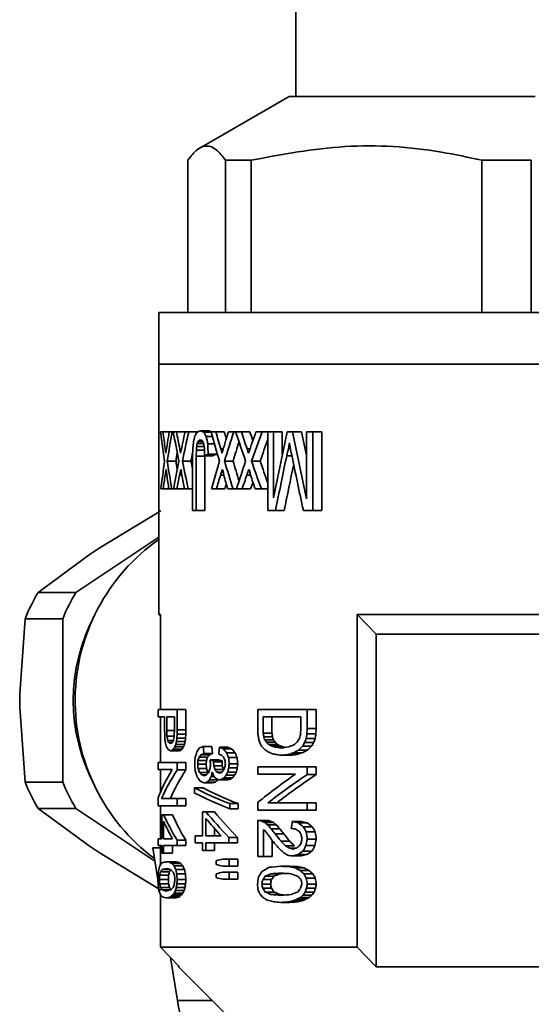
# Paper-space layout 'Blatt2' of a CAD drawing. Units: millimetres. Extents: x 0 to 2100, y 0 to 1485.
# Drawn here: x 619 to 639, y 721 to 761 of the extents above; entities that cross this region are included whole.
import ezdxf

# ---------------------------------------------------------------- set-up
doc = ezdxf.new("R2010")
doc.units = ezdxf.units.MM

psp = doc.layouts.new('Blatt2')

# ---------------------------------------------------------------- linework, layer by layer
at = {"color": 7, "linetype": 'Continuous', "lineweight": 35, "ltscale": 5}
for p, q in [((629.833, 761.927), (629.833, 757.927)), ((629.557, 757.927), (625.895, 755.812)), ((639.561, 757.927), (629.557, 757.927)), ((625.427, 749.127), (625.427, 755.327)), ((626.971, 755.327), (628.011, 755.327)), ((626.971, 755.327), (626.971, 749.127)), ((628.011, 749.127), (628.011, 755.327)), ((637.398, 755.327), (639.407, 755.327)), ((637.398, 755.327), (637.398, 749.127)), ((639.407, 749.127), (639.407, 755.327)), ((624.254, 749.127), (624.254, 747.027)), ((624.254, 749.127), (661.213, 749.127)), ((624.254, 747.027), (624.254, 736.827)), ((661.213, 747.027), (624.254, 747.027)), ((624.254, 747.027), (661.854, 747.027)), ((624.488, 743.076), (624.322, 744.27)), ((624.322, 744.27), (624.414, 744.27)), ((624.677, 744.27), (624.414, 744.27)), ((624.677, 744.27), (624.795, 744.27)), ((624.841, 744.27), (624.795, 744.27)), ((624.841, 744.27), (624.969, 744.27)), ((625.318, 744.27), (624.969, 744.27)), ((625.318, 744.27), (625.47, 744.27)), ((625.818, 744.27), (625.47, 744.27)), ((626.291, 744.31), (625.944, 744.31)), ((626.571, 744.27), (626.377, 744.27)), ((626.571, 744.27), (626.917, 744.27)), ((627.084, 744.27), (627.301, 744.27)), ((627.384, 744.27), (627.301, 744.27)), ((627.384, 744.27), (627.61, 744.27)), ((627.959, 744.27), (627.61, 744.27)), ((628.205, 744.27), (628.456, 744.27)), ((628.691, 744.27), (628.456, 744.27)), ((628.691, 741.066), (628.691, 744.27)), ((628.691, 744.27), (628.921, 744.27)), ((628.921, 744.27), (628.921, 741.584)), ((628.921, 741.584), (629.469, 744.27)), ((629.276, 744.27), (628.921, 744.27)), ((629.276, 744.27), (629.276, 743.327)), ((629.469, 744.27), (629.693, 744.27)), ((629.693, 744.27), (630.257, 741.544)), ((630.054, 744.27), (629.693, 744.27)), ((630.054, 744.27), (630.257, 743.296)), ((630.257, 741.544), (630.257, 744.27)), ((630.257, 744.27), (630.523, 744.27)), ((630.523, 744.27), (630.523, 741.066)), ((630.891, 744.27), (630.523, 744.27)), ((630.891, 744.27), (630.891, 741.066)), ((626.038, 743.872), (625.85, 743.872)), ((625.944, 743.932), (625.893, 743.932)), ((626.382, 744.25), (626.084, 744.25)), ((626.433, 744.071), (626.182, 744.071)), ((625.642, 743.613), (625.628, 743.255)), ((625.78, 743.514), (625.773, 743.275)), ((626.109, 743.514), (625.78, 743.514)), ((626.095, 743.673), (625.794, 743.673)), ((626.073, 743.793), (625.815, 743.793)), ((626.114, 743.295), (626.107, 743.613)), ((626.517, 743.773), (626.244, 743.773)), ((629.602, 743.594), (629.527, 743.594)), ((624.951, 743.076), (624.594, 743.076)), ((625.559, 743.076), (625.209, 743.076)), ((625.628, 741.066), (625.628, 743.255)), ((625.773, 743.275), (625.773, 741.066)), ((626.12, 743.275), (625.773, 743.275)), ((626.461, 743.295), (626.114, 743.295)), ((626.121, 743.295), (626.12, 743.275)), ((626.12, 743.275), (626.12, 741.066)), ((626.606, 743.355), (626.259, 743.355)), ((627.272, 743.076), (626.925, 743.076)), ((628.373, 743.076), (628.022, 743.076)), ((629.666, 743.295), (629.457, 743.295)), ((624.576, 742.499), (624.51, 742.499)), ((625.185, 742.499), (625.098, 742.499)), ((626.891, 742.499), (626.762, 742.499)), ((627.982, 742.499), (627.833, 742.499)), ((624.333, 741.942), (624.426, 741.942)), ((624.663, 741.942), (624.426, 741.942)), ((624.663, 741.942), (624.78, 741.942)), ((624.857, 741.942), (624.78, 741.942)), ((624.985, 741.942), (624.857, 741.942)), ((625.3, 741.942), (624.985, 741.942)), ((625.451, 741.942), (625.3, 741.942)), ((625.628, 741.942), (625.451, 741.942)), ((626.595, 741.942), (626.401, 741.942)), ((626.942, 741.942), (626.595, 741.942)), ((627.273, 741.942), (627.057, 741.942)), ((627.412, 741.942), (627.273, 741.942)), ((627.639, 741.942), (627.412, 741.942)), ((627.988, 741.942), (627.639, 741.942)), ((628.175, 741.942), (628.424, 741.942)), ((628.691, 741.942), (628.424, 741.942)), ((625.773, 741.066), (625.628, 741.066)), ((626.12, 741.066), (625.773, 741.066)), ((628.999, 741.066), (628.691, 741.066)), ((629.355, 741.066), (628.999, 741.066)), ((630.523, 741.066), (630.132, 741.066)), ((630.891, 741.066), (630.523, 741.066)), ((621.825, 739.524), (624.332, 741.052)), ((620.878, 737.726), (624.254, 739.976)), ((621.42, 739.254), (621.825, 739.524)), ((619.343, 737.726), (621.42, 739.254)), ((620.878, 737.726), (619.343, 737.726)), ((618.592, 733.597), (618.807, 736.653)), ((618.807, 736.653), (620.342, 736.653)), ((620.342, 730.001), (620.342, 736.653)), ((624.254, 736.827), (624.32, 736.76)), ((624.254, 736.827), (624.32, 736.827)), ((624.32, 736.827), (624.32, 732.958)), ((632.32, 736.827), (644.418, 736.827)), ((632.32, 723.277), (632.32, 736.827)), ((632.32, 736.827), (633.09, 736.027)), ((633.09, 722.477), (633.09, 736.027)), ((633.09, 736.027), (644.121, 736.027)), ((618.592, 733.056), (618.592, 733.597)), ((618.807, 730.001), (618.592, 733.056)), ((624.223, 732.664), (624.223, 732.958)), ((624.223, 732.958), (625, 732.958)), ((624.489, 732.664), (624.223, 732.664)), ((624.32, 732.664), (624.32, 730.802)), ((624.489, 732.664), (624.489, 732.104)), ((624.579, 732.664), (624.888, 732.664)), ((624.579, 732.104), (624.579, 732.664)), ((624.888, 732.664), (624.888, 732.104)), ((625, 732.132), (625, 732.958)), ((625.352, 732.958), (625, 732.958)), ((625.352, 732.958), (625.352, 732.132)), ((628.286, 731.964), (628.286, 732.958)), ((628.286, 732.958), (630.294, 732.958)), ((628.503, 732.664), (630.037, 732.664)), ((628.503, 731.992), (628.503, 732.664)), ((628.855, 731.992), (628.855, 732.664)), ((630.037, 732.664), (630.037, 732.188)), ((630.294, 732.188), (630.294, 732.958)), ((630.66, 732.958), (630.294, 732.958)), ((630.66, 732.958), (630.66, 732.188)), ((624.584, 731.866), (624.579, 732.104)), ((624.579, 732.104), (624.888, 732.104)), ((624.584, 731.866), (624.878, 731.866)), ((624.882, 731.95), (624.877, 731.838)), ((624.888, 732.104), (624.882, 731.95)), ((624.988, 731.796), (624.994, 731.95)), ((624.994, 731.95), (625, 732.132)), ((625.346, 731.95), (624.994, 731.95)), ((625.352, 732.132), (625, 732.132)), ((625.346, 731.95), (625.34, 731.796)), ((625.352, 732.132), (625.346, 731.95)), ((628.503, 731.992), (628.855, 731.992)), ((628.526, 731.838), (628.879, 731.838)), ((630.037, 732.188), (630.023, 731.964)), ((630.281, 731.964), (630.294, 732.188)), ((630.646, 731.964), (630.281, 731.964)), ((630.66, 732.188), (630.294, 732.188)), ((630.66, 732.188), (630.646, 731.964)), ((624.614, 731.698), (624.843, 731.698)), ((624.66, 731.614), (624.791, 731.614)), ((625.253, 731.432), (624.9, 731.432)), ((625.293, 731.53), (624.94, 731.53)), ((625.322, 731.656), (624.97, 731.656)), ((625.34, 731.796), (624.988, 731.796)), ((626.41, 731.447), (626.063, 731.447)), ((626.41, 731.447), (626.434, 731.167)), ((628.561, 731.726), (628.914, 731.726)), ((628.631, 731.628), (628.984, 731.628)), ((628.725, 731.53), (629.079, 731.53)), ((629.223, 731.46), (628.868, 731.46)), ((630.468, 731.46), (630.104, 731.46)), ((630.55, 731.614), (630.185, 731.614)), ((630.618, 731.782), (630.253, 731.782)), ((625.088, 731.278), (624.733, 731.278)), ((625.147, 731.306), (624.793, 731.306)), ((625.207, 731.348), (624.854, 731.348)), ((626.314, 731.111), (625.967, 731.111)), ((626.434, 731.167), (626.088, 731.167)), ((627.066, 731.419), (626.719, 731.419)), ((627.224, 731.349), (626.877, 731.349)), ((627.357, 731.195), (627.01, 731.195)), ((629.038, 731.418), (629.394, 731.418)), ((629.605, 731.096), (629.248, 731.096)), ((629.859, 731.124), (629.5, 731.124)), ((630.093, 731.194), (629.733, 731.194)), ((630.292, 731.306), (629.93, 731.306)), ((624.223, 730.508), (624.223, 730.802)), ((624.223, 730.802), (625, 730.802)), ((625, 730.802), (625, 730.494)), ((625, 730.802), (625.352, 730.802)), ((625.352, 730.802), (625.352, 730.494)), ((625.841, 730.887), (625.834, 730.733)), ((626.181, 730.733), (625.834, 730.733)), ((626.188, 730.887), (625.841, 730.887)), ((626.235, 731.013), (625.888, 731.013)), ((626.188, 730.887), (626.181, 730.733)), ((626.181, 730.733), (626.196, 730.551)), ((626.685, 730.901), (626.338, 730.901)), ((626.486, 730.873), (626.477, 730.859)), ((626.477, 730.859), (626.477, 730.831)), ((626.824, 730.859), (626.477, 730.859)), ((626.477, 730.831), (626.486, 730.663)), ((626.824, 730.831), (626.477, 730.831)), ((626.832, 730.873), (626.486, 730.873)), ((626.832, 730.663), (626.486, 730.663)), ((626.685, 730.901), (626.832, 730.873)), ((626.832, 730.873), (626.824, 730.859)), ((626.824, 730.859), (626.824, 730.831)), ((626.824, 730.831), (626.832, 730.663)), ((626.832, 730.663), (626.886, 730.509)), ((627.434, 730.999), (627.087, 730.999)), ((627.463, 730.747), (627.116, 730.747)), ((627.463, 730.747), (627.444, 730.579)), ((624.793, 730.508), (624.223, 730.508)), ((624.32, 730.508), (624.32, 729.595)), ((625.352, 730.494), (625, 730.494)), ((626.196, 730.551), (625.849, 730.551)), ((626.251, 730.397), (625.904, 730.397)), ((626.195, 730.299), (625.991, 730.299)), ((626.504, 730.229), (626.381, 730.229)), ((626.886, 730.509), (626.539, 730.509)), ((626.824, 730.411), (626.611, 730.411)), ((627.338, 730.285), (626.991, 730.285)), ((627.405, 730.411), (627.058, 730.411)), ((627.444, 730.579), (627.097, 730.579)), ((628.286, 730.326), (628.286, 730.62)), ((628.286, 730.62), (630.294, 730.62)), ((629.811, 730.326), (628.286, 730.326)), ((630.294, 730.312), (630.294, 730.62)), ((630.66, 730.62), (630.294, 730.62)), ((630.294, 730.312), (630.66, 730.312)), ((630.66, 730.62), (630.66, 730.312)), ((620.342, 730.001), (618.807, 730.001)), ((626.442, 729.977), (626.096, 729.977)), ((626.558, 730.005), (626.211, 730.005)), ((626.659, 730.089), (626.313, 730.089)), ((626.666, 730.103), (626.659, 730.089)), ((627.066, 730.089), (626.719, 730.089)), ((627.158, 730.117), (626.812, 730.117)), ((627.252, 730.173), (626.905, 730.173)), ((626.052, 729.767), (625.704, 729.767)), ((625.704, 729.557), (625.704, 729.767)), ((624.223, 729.038), (624.223, 729.36)), ((625, 729.038), (624.223, 729.038)), ((624.32, 729.038), (624.32, 727.694)), ((624.358, 729.332), (625, 729.332)), ((625, 729.332), (625, 729.038)), ((625.352, 729.332), (625, 729.332)), ((625.352, 729.038), (625, 729.038)), ((625.352, 729.332), (625.352, 729.038)), ((627.483, 729.123), (627.136, 729.123)), ((627.136, 729.123), (627.136, 728.913)), ((627.483, 729.123), (627.483, 728.913)), ((628.286, 728.856), (628.286, 729.178)), ((628.69, 729.15), (630.294, 729.15)), ((630.294, 729.15), (630.294, 728.856)), ((630.66, 729.15), (630.294, 729.15)), ((630.66, 729.15), (630.66, 728.856)), ((619.343, 728.928), (620.878, 728.928)), ((621.42, 727.4), (619.343, 728.928)), ((624.094, 726.784), (620.878, 728.928)), ((624.371, 727.694), (624.371, 728.674)), ((624.371, 728.674), (624.448, 728.674)), ((624.809, 728.674), (624.448, 728.674)), ((626.023, 727.807), (626.023, 728.787)), ((626.023, 728.787), (626.17, 728.787)), ((626.516, 728.787), (626.17, 728.787)), ((627.483, 728.913), (627.136, 728.913)), ((630.294, 728.856), (628.286, 728.856)), ((630.66, 728.856), (630.294, 728.856)), ((624.448, 727.694), (624.448, 728.408)), ((626.17, 727.807), (626.17, 728.521)), ((628.286, 726.966), (628.286, 728.436)), ((628.365, 728.436), (628.286, 728.436)), ((628.717, 728.436), (628.365, 728.436)), ((628.798, 728.408), (628.445, 728.408)), ((628.914, 728.352), (628.561, 728.352)), ((629.043, 728.254), (628.69, 728.254)), ((630.041, 728.394), (629.68, 728.394)), ((630.292, 728.338), (629.93, 728.338)), ((626.516, 727.807), (626.516, 728.114)), ((628.514, 728.072), (628.514, 726.966)), ((629.175, 728.1), (628.82, 728.1)), ((629.345, 727.89), (628.989, 727.89)), ((630.495, 728.184), (630.131, 728.184)), ((630.618, 727.974), (630.253, 727.974)), ((624.223, 727.414), (624.223, 727.694)), ((624.223, 727.694), (624.371, 727.694)), ((624.804, 727.694), (624.448, 727.694)), ((624.994, 727.638), (624.994, 727.414)), ((625.346, 727.638), (624.994, 727.638)), ((625.346, 727.638), (625.346, 727.414)), ((625.727, 727.807), (625.727, 727.527)), ((626.023, 727.807), (625.727, 727.807)), ((625.727, 727.527), (626.023, 727.527)), ((626.023, 727.527), (626.023, 727.219)), ((626.793, 727.807), (626.17, 727.807)), ((626.17, 727.219), (626.17, 727.527)), ((627.106, 727.527), (626.17, 727.527)), ((626.516, 727.527), (626.516, 727.219)), ((627.454, 727.751), (627.106, 727.751)), ((627.106, 727.751), (627.106, 727.527)), ((627.454, 727.527), (627.106, 727.527)), ((627.454, 727.751), (627.454, 727.527)), ((628.867, 727.625), (628.867, 726.966)), ((629.58, 727.596), (629.223, 727.596)), ((630.66, 727.68), (630.294, 727.68)), ((621.825, 727.129), (621.42, 727.4)), ((624.332, 725.602), (621.825, 727.129)), ((624.007, 727.327), (624.32, 727.327)), ((624.007, 727.327), (624.216, 726.029)), ((624.371, 727.414), (624.223, 727.414)), ((624.32, 727.414), (624.32, 726.621)), ((624.371, 727.414), (624.371, 727.106)), ((624.371, 727.106), (624.448, 727.106)), ((624.448, 727.106), (624.448, 727.414)), ((624.994, 727.414), (624.448, 727.414)), ((624.809, 727.106), (624.448, 727.106)), ((624.809, 727.414), (624.809, 727.106)), ((625.346, 727.414), (624.994, 727.414)), ((626.023, 727.219), (626.17, 727.219)), ((626.516, 727.219), (626.17, 727.219)), ((629.77, 727.4), (629.411, 727.4)), ((629.851, 727.316), (629.564, 727.316)), ((630.279, 727.05), (629.917, 727.05)), ((630.481, 727.19), (630.118, 727.19)), ((630.605, 727.414), (630.24, 727.414)), ((624.913, 726.756), (624.555, 726.756)), ((625.036, 726.742), (624.68, 726.742)), ((625.141, 726.686), (624.787, 726.686)), ((626.584, 726.645), (626.584, 726.799)), ((626.858, 726.869), (627.116, 726.869)), ((627.116, 726.869), (627.116, 726.575)), ((627.463, 726.869), (627.116, 726.869)), ((627.463, 726.869), (627.463, 726.575)), ((628.514, 726.966), (628.286, 726.966)), ((628.867, 726.966), (628.514, 726.966)), ((630.054, 726.994), (629.693, 726.994)), ((624.321, 726.35), (624.685, 726.35)), ((624.4, 726.448), (624.722, 726.448)), ((625.224, 726.588), (624.871, 726.588)), ((625.293, 726.448), (624.94, 726.448)), ((625.334, 726.266), (624.982, 726.266)), ((626.584, 726.113), (626.584, 726.267)), ((627.116, 726.575), (626.858, 726.575)), ((626.858, 726.337), (627.116, 726.337)), ((627.116, 726.575), (627.463, 726.575)), ((627.116, 726.337), (627.116, 726.043)), ((627.463, 726.337), (627.116, 726.337)), ((627.463, 726.337), (627.463, 726.043)), ((628.808, 726.266), (629.163, 726.266)), ((629.58, 726.574), (629.223, 726.574)), ((629.898, 726.56), (629.539, 726.56)), ((630.159, 726.504), (629.798, 726.504)), ((630.36, 726.406), (629.997, 726.406)), ((630.522, 726.266), (630.158, 726.266)), ((624.275, 726.028), (624.639, 726.028)), ((624.286, 726.21), (624.65, 726.21)), ((624.286, 725.86), (624.65, 725.86)), ((624.988, 725.86), (625.34, 725.86)), ((625.352, 726.028), (625, 726.028)), ((627.116, 726.043), (626.858, 726.043)), ((627.463, 726.043), (627.116, 726.043)), ((628.445, 725.846), (628.798, 725.846)), ((628.48, 726.028), (628.832, 726.028)), ((628.584, 726.168), (628.937, 726.168)), ((630.618, 726.084), (630.253, 726.084)), ((630.66, 725.846), (630.294, 725.846)), ((624.31, 725.443), (624.32, 725.381)), ((624.32, 725.424), (624.32, 723.277)), ((624.321, 725.706), (624.685, 725.706)), ((624.4, 725.608), (624.722, 725.608)), ((625.23, 725.482), (624.877, 725.482)), ((625.276, 725.58), (624.923, 725.58)), ((625.316, 725.706), (624.964, 725.706)), ((628.48, 725.678), (628.832, 725.678)), ((628.584, 725.524), (628.937, 725.524)), ((628.808, 725.426), (629.163, 725.426)), ((630.577, 725.524), (630.212, 725.524)), ((630.632, 725.678), (630.267, 725.678)), ((624.913, 725.286), (624.555, 725.286)), ((625.016, 725.3), (624.66, 725.3)), ((625.104, 725.342), (624.749, 725.342)), ((625.169, 725.412), (624.815, 725.412)), ((629.58, 725.104), (629.223, 725.104)), ((629.846, 725.118), (629.487, 725.118)), ((630.067, 725.16), (629.706, 725.16)), ((630.226, 725.23), (629.864, 725.23)), ((630.373, 725.3), (630.01, 725.3)), ((630.481, 725.398), (630.118, 725.398)), ((624.32, 723.277), (632.32, 723.277)), ((624.32, 723.277), (625.09, 722.477)), ((632.32, 723.277), (633.09, 722.477)), ((624.727, 722.853), (625.009, 721.105)), ((625.054, 722.514), (625.054, 722.477)), ((625.054, 722.477), (627.57, 719.961)), ((625.09, 722.477), (625.054, 722.477)), ((653.542, 722.477), (633.09, 722.477))]:
    psp.add_line(p, q, dxfattribs=at)
at = {"color": 1, "linetype": 'Continuous', "lineweight": 35, "ltscale": 5}
for p, q in [((624.567, 743.574), (624.514, 743.574)), ((625.174, 743.574), (625.103, 743.574)), ((626.875, 743.574), (626.771, 743.574)), ((627.963, 743.574), (627.843, 743.574)), ((625.009, 721.105), (626.426, 721.105))]:
    psp.add_line(p, q, dxfattribs=at)
at = {"color": 7, "linetype": 'Continuous', "lineweight": 35, "ltscale": 25}
for centre, radius, start, end in [((628.875, 733.321), 8.028, 125.1436, 233.3063), ((626.319, 733.568), 8.121, 149.1986, 157.6713), ((627.854, 733.568), 8.121, 149.1986, 157.6713), ((628.094, 733.327), 7.324, 151.5589, 208.4411), ((626.319, 733.086), 8.121, 202.3287, 210.8014), ((627.854, 733.086), 8.121, 202.3287, 210.8014), ((628.132, 721.439), 3.141, 186.1033, 259.687)]:
    psp.add_arc(centre, radius, start, end, dxfattribs=at)
for centre, major_axis, ratio, start_param, end_param in [((643.054, 734.601), (-11.984, 34.432), 0.435654, 1.138972, 1.15973), ((643.054, 752.243), (11.956, 34.639), 0.433708, 1.949048, 1.974802), ((643.054, 751.354), (12.09, 33.693), 0.442699, 1.937496, 1.97342), ((643.054, 737.442), (-12.09, 33.693), 0.442699, 1.211758, 1.247359), ((643.054, 737.997), (-11.984, 34.432), 0.435654, 1.23918, 1.259476), ((643.054, 748.828), (11.956, 34.639), 0.433708, 1.849904, 1.875163), ((643.054, 748.028), (12.09, 33.693), 0.442699, 1.838698, 1.873988), ((643.054, 744.684), (19.173, 3.549), 0.284826, 2.628842, 2.63803), ((643.054, 744.503), (19.197, 1.888), 0.16417, 2.654516, 2.665368), ((643.054, 744.111), (19.197, -1.941), 0.168404, 3.629546, 3.645395), ((643.054, 744.111), (18.797, -1.9), 0.168404, 3.628424, 3.644612), ((643.054, 744.095), (-12.09, 33.693), 0.442699, 1.408119, 1.443123), ((643.054, 744.788), (-11.984, 34.432), 0.435654, 1.435169, 1.455176), ((643.054, 741.999), (11.956, 34.639), 0.433708, 1.654489, 1.679524), ((643.054, 744.788), (-11.735, 33.715), 0.435654, 1.435485, 1.443803), ((643.054, 741.375), (12.09, 33.693), 0.442699, 1.643372, 1.678453), ((643.054, 747.421), (-12.09, 33.693), 0.442699, 1.505751, 1.540966), ((643.054, 748.183), (-11.984, 34.432), 0.435654, 1.532906, 1.553058), ((643.054, 738.584), (11.956, 34.639), 0.433708, 1.556312, 1.581599), ((643.054, 748.183), (-11.735, 33.715), 0.435654, 1.535312, 1.54598), ((643.054, 738.049), (12.09, 33.693), 0.442699, 1.544948, 1.580435), ((643.054, 752.769), (9.851, 103.471), 0.159274, 1.672042, 1.674551), ((643.054, 746.805), (12.09, 33.693), 0.442699, 1.80856, 1.814413), ((643.054, 745.56), (16.896, 15.813), 0.576716, 2.195776, 2.203298), ((643.054, 745.085), (16.669, 16.504), 0.577336, 2.162233, 2.166409), ((643.054, 744.63), (18.829, 7.877), 0.476582, 2.479721, 2.484731), ((643.054, 743.806), (19.2, -1.208), 0.107295, 3.619274, 3.627618), ((643.054, 743.156), (17.508, -13.841), 0.569424, 4.043857, 4.049695), ((643.054, 743.642), (17.701, -13.167), 0.564827, 4.026126, 4.036964), ((643.054, 742.908), (-11.005, 44.608), 0.352696, 1.458021, 1.464689), ((643.054, 741.375), (11.838, 32.991), 0.442699, 1.653779, 1.677391), ((643.054, 738.049), (11.838, 32.991), 0.442699, 1.550588, 1.577265), ((643.054, 734.345), (-11.847, 35.464), 0.426046, 1.168836, 1.174007), ((643.054, 737.837), (-11.847, 35.464), 0.426046, 1.268582, 1.273646), ((643.054, 750.373), (9.895, 95.507), 0.172277, 1.658844, 1.660515), ((643.054, 747.023), (10.828, 47.625), 0.332928, 1.714039, 1.716545), ((643.054, 741.975), (-10.828, 47.625), 0.332928, 1.456763, 1.460932), ((643.054, 738.931), (-9.642, 250.745), 0.066215, 1.548939, 1.550606), ((643.054, 744.822), (-11.847, 35.464), 0.426046, 1.464282, 1.469285), ((643.054, 748.315), (-11.847, 35.464), 0.426046, 1.562164, 1.567211), ((643.054, 727.93), (10.372, 59.635), 0.270936, 1.35242, 1.357598), ((643.054, 720.621), (9.952, 87.542), 0.187558, 1.32406, 1.326652), ((643.054, 764.896), (-10.028, 79.575), 0.205758, 1.812929, 1.815522), ((643.054, 761.49), (-10.211, 66.819), 0.243334, 1.804277, 1.808603), ((643.054, 752.243), (11.973, 34.512), 0.434904, 1.98631, 2.020155), ((643.054, 734.607), (-11.973, 34.512), 0.434904, 1.175953, 1.209321), ((643.054, 748.84), (11.973, 34.512), 0.434904, 1.886453, 1.919503), ((643.054, 751.354), (11.838, 32.991), 0.442699, 1.96853, 1.978745), ((643.054, 734.607), (-11.724, 33.793), 0.434904, 1.170628, 1.180844), ((643.054, 738.01), (-11.973, 34.512), 0.434904, 1.275385, 1.30816), ((643.054, 748.028), (11.838, 32.991), 0.442699, 1.866574, 1.87711), ((643.054, 738.01), (-11.724, 33.793), 0.434904, 1.272263, 1.282223), ((643.054, 743.421), (19.197, 1.941), 0.168404, 2.618616, 2.634454), ((643.054, 742.034), (11.973, 34.512), 0.434904, 1.690689, 1.723193), ((643.054, 743.421), (18.797, 1.9), 0.168404, 2.618991, 2.635167), ((643.054, 744.816), (-11.973, 34.512), 0.434904, 1.47092, 1.503493), ((643.054, 744.816), (-11.724, 33.793), 0.434904, 1.471983, 1.495595), ((643.054, 738.631), (11.973, 34.512), 0.434904, 1.592846, 1.62555), ((643.054, 748.219), (-11.973, 34.512), 0.434904, 1.568938, 1.601884), ((643.054, 748.219), (-11.724, 33.793), 0.434904, 1.572109, 1.598786), ((643.054, 726.087), (10.211, 66.819), 0.243334, 1.347679, 1.382024), ((643.054, 762.288), (-10.16, 69.764), 0.233526, 1.811778, 1.845715), ((643.054, 751.758), (11.847, 35.464), 0.426046, 1.966724, 1.973619), ((643.054, 736.724), (-14.664, 22.469), 0.551571, 0.970706, 0.974148), ((643.054, 748.265), (11.847, 35.464), 0.426046, 1.867103, 1.873855), ((643.054, 739.053), (-14.664, 22.469), 0.551571, 1.070327, 1.0737), ((643.054, 741.28), (11.847, 35.464), 0.426046, 1.671473, 1.678145), ((643.054, 743.71), (-14.664, 22.469), 0.551571, 1.265957, 1.269293), ((643.054, 737.788), (11.847, 35.464), 0.426046, 1.573541, 1.580269), ((643.054, 746.038), (-14.664, 22.469), 0.551571, 1.363889, 1.367256), ((643.054, 726.087), (9.999, 65.427), 0.243334, 1.347711, 1.377131), ((643.054, 751.141), (12.197, 32.98), 0.4496, 1.997014, 2.014308), ((643.054, 726.835), (-10.276, 63.628), 0.254901, 1.278546, 1.281126), ((643.054, 733.842), (-11.932, 34.813), 0.432079, 1.175239, 1.191541), ((643.054, 747.881), (12.197, 32.98), 0.4496, 1.897249, 1.91416), ((643.054, 733.044), (-10.276, 63.628), 0.254901, 1.378097, 1.380626), ((643.054, 737.274), (-11.932, 34.813), 0.432079, 1.274738, 1.290731), ((643.054, 741.362), (12.197, 32.98), 0.4496, 1.701539, 1.718212), ((643.054, 745.462), (-10.276, 63.628), 0.254901, 1.573691, 1.576194), ((643.054, 744.136), (-11.932, 34.813), 0.432079, 1.470306, 1.486163), ((643.054, 738.102), (12.197, 32.98), 0.4496, 1.603664, 1.620459), ((643.054, 751.671), (-10.276, 63.628), 0.254901, 1.671654, 1.67418), ((643.054, 747.568), (-11.932, 34.813), 0.432079, 1.568292, 1.584311), ((643.054, 741.362), (11.943, 32.293), 0.4496, 1.711951, 1.717842), ((643.054, 738.102), (11.943, 32.293), 0.4496, 1.609722, 1.617998), ((643.054, 694.286), (-9.729, 144.072), 0.114892, 1.297442, 1.300261), ((643.054, 724.322), (-12.666, 30.278), 0.476582, 1.127169, 1.132777), ((643.054, 737.841), (12.666, 30.278), 0.476582, 1.963291, 1.96699), ((643.054, 747.602), (-9.914, 92.604), 0.177554, 1.721443, 1.723284), ((643.054, 747.79), (-9.975, 84.881), 0.193276, 1.73525, 1.737097), ((643.054, 739.572), (-11.277, 40.942), 0.37955, 1.655643, 1.658414), ((643.054, 747.79), (-9.767, 83.112), 0.193276, 1.739281, 1.741168), ((643.054, 739.572), (-11.042, 40.089), 0.37955, 1.659715, 1.662547), ((643.054, 713.642), (10.32, 61.688), 0.26246, 1.313423, 1.316271), ((643.054, 700.462), (9.867, 100.326), 0.16417, 1.267592, 1.269502), ((643.054, 700.462), (9.662, 98.236), 0.16417, 1.260548, 1.262503), ((643.054, 725.15), (-14.17, 24.083), 0.537957, 1.00146, 1.011776), ((643.054, 729.146), (19.079, -5.499), 0.390614, 3.524848, 3.538872), ((643.054, 729.239), (19.008, -6.35), 0.426046, 3.565332, 3.57373), ((643.054, 730.792), (19.198, -1.828), 0.159274, 3.447514, 3.459614), ((643.054, 732.323), (19.198, 1.757), 0.153475, 2.816334, 2.824691), ((643.054, 732.82), (19.184, 3.098), 0.254901, 2.781817, 2.789234), ((643.054, 734.783), (18.065, 11.79), 0.551571, 2.471865, 2.477419), ((643.054, 733.641), (18.877, 7.523), 0.466198, 2.626313, 2.63371), ((643.054, 734.377), (18.065, 11.79), 0.551571, 2.458005, 2.464468), ((643.054, 736.656), (13.399, 26.931), 0.510639, 2.000529, 2.005141), ((643.054, 740.915), (10.651, 51.349), 0.311105, 1.813411, 1.816176), ((643.054, 733.641), (18.484, 7.366), 0.466198, 2.630452, 2.638012), ((643.054, 734.377), (17.689, 11.545), 0.551571, 2.462, 2.468606), ((643.054, 736.656), (13.12, 26.37), 0.510639, 2.004423, 2.009136), ((643.054, 740.915), (10.429, 50.279), 0.311105, 1.817244, 1.82007), ((643.054, 731.574), (19.198, 1.66), 0.145521, 2.644557, 2.661808), ((643.054, 727.419), (-9.854, 102.9), 0.160141, 1.516316, 1.519038), ((643.054, 741.455), (-10.462, 56.523), 0.284826, 1.68962, 1.692382), ((643.054, 736.459), (-13.399, 26.931), 0.510639, 1.49626, 1.500866), ((643.054, 734.72), (17.131, -15.077), 0.574999, 4.312523, 4.318055), ((643.054, 735.158), (17.131, -15.077), 0.574999, 4.325441, 4.330987), ((643.054, 734.276), (18.56, -9.523), 0.516104, 4.12138, 4.128785), ((643.054, 732.837), (19.175, -3.497), 0.281518, 3.921226, 3.932354), ((643.054, 732.168), (19.198, -1.691), 0.14808, 3.894095, 3.907112), ((643.054, 735.158), (16.775, -14.763), 0.574999, 4.329574, 4.335243), ((643.054, 734.276), (18.174, -9.325), 0.516104, 4.125636, 4.133205), ((643.054, 732.837), (18.775, -3.425), 0.281518, 3.925646, 3.937022), ((643.054, 732.168), (18.798, -1.656), 0.14808, 3.898763, 3.912072), ((643.054, 730.879), (19.2, 1.062), 0.094661, 2.3474, 2.36802), ((643.054, 730.003), (19.187, 2.893), 0.2406, 2.300358, 2.31637), ((643.054, 728.008), (18.724, 8.578), 0.495088, 2.103188, 2.113588), ((643.054, 724.664), (14.524, 22.915), 0.547997, 1.606694, 1.613329), ((643.054, 727.513), (18.648, 9.036), 0.505798, 2.070691, 2.083036), ((643.054, 722.908), (13.262, 27.497), 0.504928, 1.496999, 1.502712), ((643.054, 720.217), (11.693, 36.73), 0.414608, 1.384593, 1.389363), ((643.054, 727.513), (18.26, 8.848), 0.505798, 2.06394, 2.076573), ((643.054, 722.908), (12.985, 26.924), 0.504928, 1.490113, 1.495961), ((643.054, 720.217), (11.45, 35.965), 0.414608, 1.377595, 1.382477), ((643.054, 730.604), (19.199, -1.574), 0.138345, 3.438096, 3.456721), ((643.054, 731.89), (19.199, 1.426), 0.125914, 2.818242, 2.828453), ((643.054, 732.182), (19.196, 2.182), 0.187558, 2.796086, 2.806275), ((643.054, 731.89), (18.799, 1.396), 0.125914, 2.82277, 2.833209), ((643.054, 732.182), (18.796, 2.137), 0.187558, 2.800388, 2.810803), ((643.054, 733.013), (14.015, 24.619), 0.533062, 1.934529, 1.942714), ((643.054, 732.074), (18.803, 8.065), 0.481808, 2.470607, 2.483329), ((643.054, 731.651), (18.962, 6.804), 0.442699, 2.5105, 2.519583), ((643.054, 731.316), (19.196, 2.13), 0.183493, 2.634056, 2.647673), ((643.054, 731.651), (18.567, 6.662), 0.442699, 2.511565, 2.520842), ((643.054, 731.316), (18.796, 2.086), 0.183493, 2.634832, 2.648738), ((643.054, 728.353), (9.854, 102.9), 0.160141, 1.556336, 1.559058), ((643.054, 731.243), (19.197, -1.989), 0.172277, 3.710111, 3.721), ((643.054, 731.554), (19.194, -2.367), 0.201846, 3.719875, 3.735304), ((643.054, 731.487), (19.008, -6.35), 0.426046, 3.844531, 3.852701), ((643.054, 731.897), (18.803, -8.065), 0.481808, 3.914199, 3.926913), ((643.054, 732.759), (-13.617, 26.073), 0.519161, 1.363966, 1.371235), ((643.054, 731.554), (18.794, -2.318), 0.201846, 3.720509, 3.736266), ((643.054, 731.897), (18.411, -7.897), 0.481808, 3.915162, 3.928147), ((643.054, 732.759), (-13.333, 25.53), 0.519161, 1.3652, 1.372625), ((643.054, 733.619), (18.82, -7.942), 0.478427, 4.048808, 4.057117), ((643.054, 733.093), (19.079, -5.499), 0.390614, 3.970013, 3.979262), ((643.054, 732.426), (19.182, -3.189), 0.261091, 3.910521, 3.922571), ((643.054, 731.821), (19.199, -1.574), 0.138345, 3.890536, 3.904479), ((643.054, 731.511), (19.2, -0.863), 0.07721, 3.896607, 3.913399), ((643.054, 731.83), (19.2, -0.914), 0.081732, 3.89796, 3.913821), ((643.054, 730.721), (19.2, 0.776), 0.069516, 2.351707, 2.370448), ((643.054, 730.007), (19.195, 2.226), 0.19094, 2.315432, 2.33238), ((643.054, 730.721), (18.8, 0.759), 0.069516, 2.345963, 2.365131), ((643.054, 728.915), (19.128, 4.719), 0.352696, 2.236585, 2.250772), ((643.054, 730.007), (18.795, 2.179), 0.19094, 2.309299, 2.326636), ((643.054, 728.915), (18.729, 4.621), 0.352696, 2.230123, 2.244638), ((643.054, 738.974), (9.854, 102.9), 0.160141, 1.663435, 1.666164), ((643.054, 722.108), (-9.83, 108.047), 0.152644, 1.476876, 1.479606), ((643.054, 724.167), (-9.867, 100.326), 0.16417, 1.489167, 1.490985), ((643.054, 732.381), (14.944, 21.601), 0.558037, 1.998355, 2.003807), ((643.054, 732.381), (14.633, 21.151), 0.558037, 1.999615, 2.005183), ((643.054, 731.161), (10.32, 61.688), 0.26246, 1.622071, 1.624792), ((643.054, 729.906), (-9.83, 108.047), 0.152644, 1.547702, 1.549516), ((643.054, 730.884), (19.2, -0.914), 0.081732, 3.659875, 3.675293), ((643.054, 730.838), (-13.262, 27.497), 0.504928, 1.338133, 1.343575), ((643.054, 731.962), (-16.024, 18.408), 0.574578, 1.153156, 1.158604), ((643.054, 735.278), (-9.975, 84.881), 0.193276, 1.599665, 1.601482), ((643.054, 726.627), (10.056, 77.155), 0.211993, 1.545023, 1.54684), ((643.054, 737.034), (-9.914, 92.604), 0.177554, 1.616995, 1.619722), ((643.054, 724.459), (9.914, 92.604), 0.177554, 1.52187, 1.523688), ((643.054, 737.034), (-9.708, 90.675), 0.177554, 1.618385, 1.62117), ((643.054, 732.615), (19.022, 6.209), 0.420561, 2.691169, 2.808813), ((643.054, 732.277), (19.018, 6.245), 0.421972, 2.656643, 2.774216), ((643.054, 732.277), (18.622, 6.115), 0.421972, 2.660436, 2.780662), ((643.054, 728.502), (-14.17, 24.083), 0.537957, 1.186933, 1.196935), ((643.054, 729.007), (-14.524, 22.915), 0.547997, 1.172827, 1.179187), ((643.054, 729.834), (19.044, -5.954), 0.410275, 3.735463, 3.745453), ((643.054, 730.13), (19.198, -1.828), 0.159274, 3.633038, 3.644838), ((643.054, 730.394), (19.197, 1.989), 0.172277, 2.624775, 2.635663), ((643.054, 730.527), (19.079, 5.499), 0.390614, 2.521434, 2.530505), ((643.054, 729.007), (-14.222, 22.438), 0.547997, 1.17147, 1.177966), ((643.054, 730.823), (13.262, 27.497), 0.504928, 1.819784, 1.825226), ((643.054, 730.319), (16.586, 16.752), 0.577336, 2.094749, 2.102005), ((643.054, 730.416), (11.369, 39.893), 0.38785, 1.681017, 1.685552), ((643.054, 730.407), (-13.399, 26.931), 0.510639, 1.321865, 1.3264), ((643.054, 730.352), (18.065, -11.79), 0.551571, 4.015128, 4.022384), ((643.054, 730.666), (18.56, -9.523), 0.516104, 3.935705, 3.942961), ((643.054, 730.484), (19.197, -1.989), 0.172277, 3.701946, 3.712833), ((643.054, 730.277), (19.199, 1.574), 0.138345, 2.567784, 2.576859), ((643.054, 729.947), (18.877, 7.523), 0.466198, 2.388168, 2.39543), ((643.054, 729.413), (14.944, 21.601), 0.558037, 1.887653, 1.893101), ((643.054, 729.515), (18.515, 9.763), 0.520792, 2.293869, 2.302043), ((643.054, 729.171), (16.346, 17.466), 0.576716, 2.003241, 2.009601), ((643.054, 727.519), (10.909, 46.16), 0.342279, 1.585401, 1.589036), ((643.054, 729.515), (18.129, 9.559), 0.520792, 2.292674, 2.301022), ((643.054, 729.171), (16.005, 17.102), 0.576716, 2.00191, 2.008406), ((643.054, 727.519), (10.682, 45.198), 0.342279, 1.583992, 1.587705), ((643.054, 727.468), (19.022, 6.209), 0.420561, 2.195476, 2.311915), ((643.054, 727.11), (19.018, 6.245), 0.421972, 2.160006, 2.278358), ((643.054, 727.11), (18.622, 6.115), 0.421972, 2.15294, 2.273999), ((643.054, 729.37), (18.77, -8.288), 0.487761, 3.810031, 3.82366), ((643.054, 729.867), (19.199, -1.574), 0.138345, 3.622859, 3.641016), ((643.054, 730.055), (19.2, 1.114), 0.099139, 2.635058, 2.64776), ((643.054, 730.181), (19.145, 4.353), 0.332928, 2.554375, 2.56526), ((643.054, 730.055), (18.8, 1.09), 0.099139, 2.635543, 2.648516), ((643.054, 730.252), (19.167, -3.774), 0.298944, 3.735631, 3.743795), ((643.054, 730.181), (18.746, 4.262), 0.332928, 2.554629, 2.565746), ((643.054, 730.172), (19.199, -1.426), 0.125914, 3.694358, 3.704338), ((643.054, 729.997), (19.199, 1.574), 0.138345, 2.567784, 2.576859), ((643.054, 729.877), (19.179, 3.336), 0.270936, 2.52296, 2.532038), ((643.054, 729.997), (18.799, 1.541), 0.138345, 2.566957, 2.576225), ((643.054, 729.877), (18.779, 3.266), 0.270936, 2.521939, 2.53121), ((643.054, 729.421), (19.195, -2.22), 0.190492, 3.606275, 3.756969), ((643.054, 729.211), (19.195, -2.22), 0.190492, 3.606275, 3.756969), ((643.054, 729.421), (18.795, -2.174), 0.190492, 3.604549, 3.758455), ((643.054, 725.701), (18.944, -6.966), 0.448284, 3.554493, 3.651305), ((643.054, 725.701), (18.55, -6.821), 0.448284, 3.548506, 3.647492), ((643.054, 728.486), (18.944, -6.966), 0.448284, 3.801208, 3.895582), ((643.054, 728.486), (18.55, -6.821), 0.448284, 3.800626, 3.89701), ((643.054, 725.406), (18.933, -7.062), 0.451517, 3.557973, 3.624292), ((643.054, 728.217), (18.933, -7.062), 0.451517, 3.804688, 3.869091), ((643.054, 729.208), (19.195, -2.294), 0.196244, 3.864741, 3.871193), ((643.054, 729.528), (19.179, -3.336), 0.270936, 3.894829, 3.90406), ((643.054, 730.224), (19.044, -5.954), 0.410275, 3.98455, 3.994723), ((643.054, 731.35), (18.065, -11.79), 0.551571, 4.212686, 4.22288), ((643.054, 729.208), (18.795, -2.246), 0.196244, 3.868529, 3.875123), ((643.054, 729.528), (18.779, -3.266), 0.270936, 3.898759, 3.908193), ((643.054, 730.224), (18.647, -5.83), 0.410275, 3.988683, 3.999081), ((643.054, 731.35), (17.689, -11.545), 0.551571, 4.217044, 4.227465), ((643.054, 700.284), (9.854, 102.9), 0.160141, 1.309477, 1.312305), ((643.054, 729.281), (19.198, -1.66), 0.145521, 3.954428, 3.972387), ((643.054, 731.625), (18.908, -7.278), 0.458571, 4.134523, 4.14877), ((643.054, 729.281), (18.799, -1.626), 0.145521, 3.960474, 3.97885), ((643.054, 731.625), (18.514, -7.127), 0.458571, 4.140985, 4.155566), ((643.054, 730.381), (18.77, -8.288), 0.487761, 4.06542, 4.070038), ((643.054, 730.972), (18.065, -11.79), 0.551571, 4.203437, 4.208059), ((643.054, 731.404), (17.28, -14.598), 0.573257, 4.313519, 4.319997), ((643.054, 731.439), (17.212, -14.819), 0.574124, 4.328078, 4.340133), ((643.054, 731.582), (17.699, -13.176), 0.564893, 4.275414, 4.28842), ((643.054, 731.699), (17.506, -13.846), 0.569456, 4.313535, 4.33125), ((643.054, 731.582), (17.33, -12.901), 0.564893, 4.279999, 4.293296), ((643.054, 731.699), (17.142, -13.558), 0.569456, 4.318411, 4.336525), ((643.054, 728.756), (19.2, -1.201), 0.106708, 3.945693, 3.957961), ((643.054, 730.462), (19.12, -4.856), 0.359757, 4.042401, 4.052816), ((643.054, 734.767), (-14.944, 21.601), 0.558037, 1.498869, 1.504564), ((643.054, 747.784), (-10.211, 66.847), 0.24324, 1.835862, 1.838713), ((643.054, 736.004), (-14.015, 24.619), 0.533062, 1.585043, 1.593623), ((643.054, 761.702), (-9.83, 108.047), 0.152644, 1.87435, 1.877215), ((643.054, 736.004), (-13.723, 24.107), 0.533062, 1.591839, 1.600621), ((643.054, 761.702), (-9.625, 105.796), 0.152644, 1.881348, 1.884281), ((643.054, 731.137), (17.748, -13), 0.563503, 4.272506, 4.287387), ((643.054, 731.06), (18.353, -10.551), 0.534556, 4.206226, 4.220266), ((643.054, 731.06), (17.97, -10.332), 0.534556, 4.211501, 4.22586), ((643.054, 719.859), (14.015, 24.619), 0.533062, 1.562256, 1.567953), ((643.054, 702.194), (9.975, 84.881), 0.193276, 1.288452, 1.290353), ((643.054, 704.593), (10.106, 73.29), 0.222746, 1.281196, 1.285016), ((643.054, 704.593), (9.895, 71.763), 0.222746, 1.27413, 1.27804), ((643.054, 730.622), (18.416, -10.252), 0.529618, 4.182634, 4.193828), ((643.054, 730.108), (18.82, -7.942), 0.478427, 4.106347, 4.114763), ((643.054, 729.428), (19.079, -5.499), 0.390614, 4.027659, 4.037032), ((643.054, 729.361), (19.145, -4.353), 0.332928, 3.997648, 4.008917), ((643.054, 728.371), (19.19, -2.715), 0.227777, 3.957129, 3.965584), ((643.054, 728.338), (19.197, -1.989), 0.172277, 3.951217, 3.962521), ((643.054, 725.998), (19.198, 1.865), 0.16234, 2.308555, 2.324624), ((643.054, 725.996), (19.194, 2.419), 0.205758, 2.30314, 2.312588), ((643.054, 724.383), (19.008, 6.35), 0.426046, 2.179159, 2.187685), ((643.054, 724.071), (19.008, 6.35), 0.426046, 2.168707, 2.182951), ((643.054, 725.998), (18.798, 1.827), 0.16234, 2.302115, 2.318556), ((643.054, 718.872), (13.494, 26.551), 0.514436, 1.510036, 1.518613), ((643.054, 724.071), (18.612, 6.218), 0.426046, 2.161933, 2.17651), ((643.054, 718.872), (13.213, 25.998), 0.514436, 1.50306, 1.511839), ((643.054, 728.745), (19.161, 3.948), 0.30953, 2.843478, 2.868172), ((643.054, 727.052), (19.2, 0.595), 0.053509, 2.868795, 2.905505), ((643.054, 726.601), (19.2, -0.309), 0.027844, 3.413179, 3.436526), ((643.054, 726.04), (19.199, -1.574), 0.138345, 3.447419, 3.466005), ((643.054, 725.18), (19.159, -4.001), 0.312684, 3.519865, 3.533755), ((643.054, 726.601), (18.8, -0.303), 0.027844, 3.407686, 3.431561), ((643.054, 726.04), (18.799, -1.541), 0.138345, 3.442454, 3.461456), ((643.054, 725.18), (18.76, -3.917), 0.312684, 3.515316, 3.529515), ((643.054, 726.757), (19.199, 1.304), 0.115522, 2.566742, 2.593962), ((643.054, 726.686), (19.199, -1.304), 0.115522, 3.689223, 3.716444), ((643.054, 727.417), (19.2, -0.776), 0.069516, 3.936178, 3.945595), ((643.054, 752.225), (10.012, 81.018), 0.202211, 1.92111, 1.924941), ((643.054, 732.9), (16.024, 18.408), 0.574578, 2.348433, 2.359897), ((643.054, 731.458), (17.472, 13.963), 0.570134, 2.492911, 2.501473), ((643.054, 728.043), (19.185, 3.037), 0.25065, 2.862784, 2.880785), ((643.054, 726.702), (19.2, 0.455), 0.040935, 2.869485, 2.901467), ((643.054, 726.242), (19.2, -0.469), 0.042174, 3.41376, 3.444551), ((643.054, 731.458), (17.108, 13.672), 0.570134, 2.499556, 2.50832), ((643.054, 728.043), (18.785, 2.973), 0.25065, 2.86901, 2.887431), ((643.054, 725.155), (19.183, -3.154), 0.258736, 3.486039, 3.505521), ((643.054, 723.236), (18.065, -11.79), 0.551571, 3.808544, 3.816869), ((643.054, 724.074), (18.684, -8.824), 0.500975, 3.700886, 3.711971), ((643.054, 721.159), (-13.168, 27.899), 0.500846, 1.153123, 1.159578), ((643.054, 710.683), (-9.953, 87.455), 0.18774, 1.370337, 1.373102), ((643.054, 724.074), (18.295, -8.64), 0.500975, 3.696645, 3.707975), ((643.054, 721.159), (-12.893, 27.318), 0.500846, 1.149128, 1.155725), ((643.054, 710.683), (-9.746, 85.633), 0.18774, 1.366484, 1.369309), ((643.054, 726.225), (19.199, 1.304), 0.115522, 2.566742, 2.593962), ((643.054, 722.627), (16.024, 18.408), 0.574578, 1.852017, 1.863073), ((643.054, 725.07), (19.161, 3.948), 0.30953, 2.347722, 2.371756), ((643.054, 725.073), (19.185, 3.037), 0.25065, 2.367121, 2.384712), ((643.054, 726.288), (19.2, 0.595), 0.053509, 2.373466, 2.40975), ((643.054, 726.075), (19.2, 0.455), 0.040935, 2.374155, 2.405804), ((643.054, 725.073), (18.785, 2.973), 0.25065, 2.362557, 2.380538), ((643.054, 726.075), (18.8, 0.445), 0.040935, 2.38273, 2.40124), ((643.054, 726.722), (19.2, -0.309), 0.027844, 3.908508, 3.931937), ((643.054, 726.519), (19.2, -0.469), 0.042174, 3.90909, 3.940047), ((643.054, 727.372), (19.199, -1.574), 0.138345, 3.94283, 3.961681), ((643.054, 726.722), (18.8, -0.303), 0.027844, 3.913783, 3.937745), ((643.054, 727.856), (19.183, -3.154), 0.258736, 3.981535, 4.001374), ((643.054, 728.53), (19.159, -4.001), 0.312684, 4.015541, 4.029747), ((643.054, 727.372), (18.799, -1.541), 0.138345, 3.948638, 3.967923), ((643.054, 730.199), (18.684, -8.824), 0.500975, 4.196877, 4.208287), ((643.054, 735.032), (-13.168, 27.899), 0.500846, 1.649439, 1.656114), ((643.054, 728.53), (18.76, -3.917), 0.312684, 4.021783, 4.03632), ((643.054, 730.199), (18.295, -8.64), 0.500975, 4.20345, 4.215128), ((643.054, 735.032), (-12.893, 27.318), 0.500846, 1.65628, 1.663113), ((643.054, 686.108), (-9.776, 123.487), 0.13382, 1.231043, 1.232959), ((643.054, 746.68), (10.211, 66.847), 0.24324, 1.91894, 1.921799), ((643.054, 706.964), (-10.32, 61.688), 0.26246, 1.213051, 1.21591), ((643.054, 720.086), (16.771, -16.195), 0.577174, 3.862647, 3.871209), ((643.054, 746.68), (9.998, 65.454), 0.24324, 1.925787, 1.928713), ((643.054, 706.964), (-10.105, 60.403), 0.26246, 1.206136, 1.209063), ((643.054, 720.086), (16.422, -15.857), 0.577174, 3.855801, 3.864564), ((643.054, 729.511), (16.771, 16.195), 0.577174, 2.304319, 2.312646), ((643.054, 734.823), (10.909, 46.16), 0.342279, 1.842607, 1.846303), ((643.054, 713.323), (-10.211, 66.847), 0.24324, 1.339796, 1.342567), ((643.054, 733.383), (11.172, 42.25), 0.369589, 1.846389, 1.850076), ((643.054, 742.275), (9.914, 92.604), 0.177554, 1.766135, 1.767978), ((643.054, 733.383), (10.939, 41.37), 0.369589, 1.850222, 1.85399), ((643.054, 742.275), (9.708, 90.675), 0.177554, 1.769928, 1.771811), ((643.054, 726.154), (19.199, -1.304), 0.115522, 3.689223, 3.716444), ((643.054, 712.309), (10.012, 81.018), 0.202211, 1.424286, 1.427967), ((643.054, 746.472), (-9.776, 123.487), 0.13382, 1.728017, 1.729857), ((643.054, 713.702), (10.211, 66.847), 0.24324, 1.422616, 1.425383), ((643.054, 737.055), (-10.32, 61.688), 0.26246, 1.709466, 1.712234), ((643.054, 722.867), (17.472, 13.963), 0.570134, 1.996838, 2.005149), ((643.054, 713.702), (9.998, 65.454), 0.24324, 1.418626, 1.421454), ((643.054, 737.055), (-10.105, 60.403), 0.26246, 1.713395, 1.716224), ((643.054, 722.867), (17.108, 13.672), 0.570134, 1.992664, 2.001159), ((643.054, 730.622), (18.065, -11.79), 0.551571, 4.304397, 4.312936), ((643.054, 711.936), (10.909, 46.16), 0.342279, 1.346461, 1.350262), ((643.054, 745.936), (-10.211, 66.847), 0.24324, 1.835862, 1.838713), ((643.054, 753.388), (-9.953, 87.455), 0.18774, 1.866873, 1.869738), ((643.054, 696.683), (9.914, 92.604), 0.177554, 1.269498, 1.271409), ((643.054, 753.388), (-9.746, 85.633), 0.18774, 1.873872, 1.876805), ((643.054, 696.683), (9.708, 90.675), 0.177554, 1.262432, 1.264388), ((643.054, 716.589), (-13.168, 27.899), 0.500846, 1.011431, 1.018128), ((643.054, 721.2), (18.444, -10.117), 0.527284, 3.626195, 3.636688), ((643.054, 722.97), (19.128, -4.719), 0.352696, 3.441934, 3.456187), ((643.054, 724.012), (19.185, -3.037), 0.25065, 3.4024, 3.420401), ((643.054, 725.225), (19.2, -0.684), 0.061359, 3.382933, 3.414915), ((643.054, 725.916), (19.2, 0.704), 0.063214, 2.837344, 2.868135), ((643.054, 724.012), (18.785, -2.973), 0.25065, 3.395754, 3.414175), ((643.054, 726.795), (19.188, 2.866), 0.238683, 2.785466, 2.804022), ((643.054, 726.846), (19.164, 3.876), 0.305212, 2.75205, 2.762231), ((643.054, 728.108), (18.56, 9.523), 0.516104, 2.547453, 2.554844), ((643.054, 729.295), (16.346, 17.466), 0.576716, 2.247583, 2.254042), ((643.054, 726.846), (18.764, 3.795), 0.305212, 2.75627, 2.766677), ((643.054, 728.108), (18.174, 9.325), 0.516104, 2.551509, 2.559064), ((643.054, 729.295), (16.005, 17.102), 0.576716, 2.251497, 2.258098), ((643.054, 730.462), (-13.168, 27.899), 0.500846, 1.508329, 1.514773), ((643.054, 727.898), (18.444, -10.117), 0.527284, 4.122841, 4.132983), ((643.054, 729.154), (16.771, -16.195), 0.577174, 4.358971, 4.367283), ((643.054, 726.618), (19.185, -3.037), 0.25065, 3.898473, 3.916064), ((643.054, 725.711), (19.2, -0.684), 0.061359, 3.878596, 3.910245), ((643.054, 729.154), (16.422, -15.857), 0.577174, 4.362962, 4.371456), ((643.054, 726.618), (18.785, -2.973), 0.25065, 3.902647, 3.920628), ((643.054, 725.711), (18.8, -0.669), 0.061359, 3.88316, 3.901671), ((643.054, 725.046), (19.2, 0.704), 0.063214, 2.341849, 2.372806), ((643.054, 723.964), (19.188, 2.866), 0.238683, 2.289635, 2.308526), ((643.054, 720.079), (16.771, 16.195), 0.577174, 1.808278, 1.816814), ((643.054, 719.382), (16.346, 17.466), 0.576716, 1.751144, 1.757813), ((643.054, 712.389), (11.172, 42.25), 0.369589, 1.34982, 1.353637), ((643.054, 719.382), (16.005, 17.102), 0.576716, 1.744213, 1.751039), ((643.054, 712.389), (10.939, 41.37), 0.369589, 1.342798, 1.346706), ((643.054, 724.47), (19.199, -1.574), 0.138345, 3.380732, 3.39964), ((643.054, 724.989), (19.2, -0.595), 0.053509, 3.389959, 3.41439), ((643.054, 725.469), (19.2, 0.368), 0.033144, 2.850199, 2.869819), ((643.054, 725.928), (19.199, 1.383), 0.122249, 2.826213, 2.84203), ((643.054, 726.726), (19.175, 3.497), 0.281518, 2.772584, 2.783715), ((643.054, 725.469), (18.8, 0.36), 0.033144, 2.855248, 2.875312), ((643.054, 725.928), (18.799, 1.354), 0.122249, 2.830907, 2.847078), ((643.054, 726.726), (18.775, 3.425), 0.281518, 2.77703, 2.788409), ((643.054, 726.824), (19.128, -4.719), 0.352696, 3.938228, 3.95209), ((643.054, 725.801), (19.199, -1.574), 0.138345, 3.876635, 3.895179), ((643.054, 725.389), (19.2, -0.595), 0.053509, 3.885497, 3.90972), ((643.054, 724.927), (19.2, 0.368), 0.033144, 2.354819, 2.37449), ((643.054, 724.411), (19.199, 1.383), 0.122249, 2.33065, 2.34665), ((643.054, 724.927), (18.8, 0.36), 0.033144, 2.349097, 2.369215), ((643.054, 723.391), (19.175, 3.497), 0.281518, 2.276814, 2.288152), ((643.054, 724.411), (18.799, 1.354), 0.122249, 2.32456, 2.340928), ((643.054, 723.224), (19.164, 3.876), 0.305212, 2.256034, 2.266461), ((643.054, 721.304), (18.56, 9.523), 0.516104, 2.051224, 2.058828), ((643.054, 723.391), (18.775, 3.425), 0.281518, 2.270461, 2.282062), ((643.054, 723.224), (18.764, 3.795), 0.305212, 2.249439, 2.260109), ((643.054, 721.304), (18.174, 9.325), 0.516104, 2.04445, 2.052232)]:
    psp.add_ellipse(centre, major_axis=major_axis, ratio=ratio, start_param=start_param, end_param=end_param, dxfattribs=at)
at = {"color": 7, "linetype": 'Continuous', "lineweight": 35, "ltscale": 5}
for points, knots in [([(625.427, 755.327), (625.554, 755.489), (625.81, 755.813), (626.198, 755.949), (626.587, 755.814), (626.843, 755.49), (626.971, 755.327)], [0, 0, 0, 0, 0.248933, 0.5, 0.748849, 1, 1, 1, 1]), ([(628.011, 755.327), (629.278, 755.565), (631.844, 756.048), (635.01, 755.842), (636.85, 755.445), (637.398, 755.327)], [0, 0, 0, 0, 0.406514, 0.823246, 1, 1, 1, 1])]:
    psp.add_open_spline(points, degree=3, knots=knots, dxfattribs=at)

doc.saveas('drawing.dxf')
